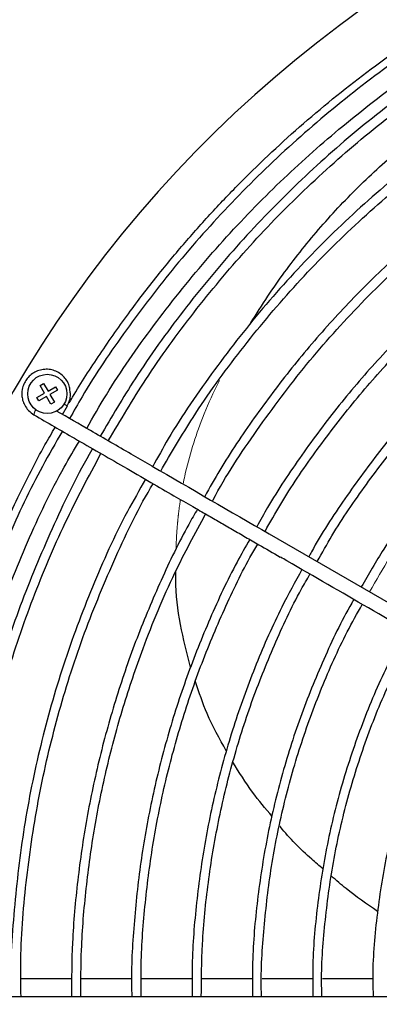
# Model space of a CAD drawing. Units: inches. Extents: x 933 to 1345, y 63 to 352.
# Drawn here: x 997 to 1006, y 256 to 281 of the extents above; entities that cross this region are included whole.
import ezdxf

# ---------------------------------------------------------------- set-up
doc = ezdxf.new("R2010")
doc.units = ezdxf.units.IN
doc.header["$LTSCALE"] = 0.2
doc.linetypes.add('PHANTOM', pattern=[63.5, 31.75, -6.35, 6.35, -6.35, 6.35, -6.35])
doc.styles.get("Standard").update_dxf_attribs({"font": 'txt.shx', "bigfont": 'bigfont.shx'})
doc.dimstyles.new('1／8', dxfattribs={"dimtxt": 3, "dimasz": 2.5, "dimexe": 1.25, "dimexo": 0.25, "dimtad": 3, "dimlfac": 8, "dimdsep": 46, "dimtxsty": 'Standard', "dimblk": 'OPEN30', "dimcen": 0, "dimclrt": 4, "dimadec": 1, "dimazin": 2, "dimtfac": 1, "dimtmove": 0, "dimatfit": 0, "dimldrblk": 'OPEN30', "dimfxl": 1, "dimarcsym": 0})

# ---------------------------------------------------------------- blocks, each defined once
blk = doc.blocks.new('_Open30')
at = {"color": 0, "linetype": 'ByBlock', "lineweight": -2}
for p, q in [((-1, 0.267949), (0, 0)), ((0, 0), (-1, -0.267949)), ((0, 0), (-1, 0))]:
    blk.add_line(p, q, dxfattribs=at)
blk = doc.blocks.new('*D44')
at = {"color": 0, "lineweight": -2}
for p, q in [((1023.239, 286.683), (968.068, 286.683)), ((969.318, 284.183), (969.318, 223.934)), ((982.367, 221.434), (968.068, 221.434))]:
    blk.add_line(p, q, dxfattribs=at)
at = {"layer": 'Defpoints', "color": 0}
for p in [(1023.489, 286.683), (969.318, 221.434), (982.617, 221.434)]:
    blk.add_point(p, dxfattribs=at)
at = {"color": 0, "linetype": 'ByBlock', "lineweight": -2, "xscale": 2.5, "yscale": 2.5, "zscale": 2.5}
for p, rotation in [((969.318, 286.683), 90), ((969.318, 221.434), 270)]:
    blk.add_blockref('_Open30', p, dxfattribs=dict(at, rotation=rotation))
at = {"color": 4, "insert": (967.193, 252.746), "char_height": 3, "attachment_point": 5, "rotation": 90}
blk.add_mtext('522', dxfattribs=at)
blk = doc.blocks.new('*D47')
at = {"color": 0, "lineweight": -2}
for p, q in [((1050.277, 275.921), (1065.733, 287.706)), ((998.686, 236.587), (1048.289, 274.406)), ((996.698, 235.071), (994.71, 233.555))]:
    blk.add_line(p, q, dxfattribs=at)
at = {"layer": 'Defpoints', "color": 0}
for p in [(1048.289, 274.406), (998.686, 236.587)]:
    blk.add_point(p, dxfattribs=at)
at = {"color": 0, "linetype": 'ByBlock', "lineweight": -2, "xscale": 2.5, "yscale": 2.5, "zscale": 2.5}
for p, rotation in [((1048.289, 274.406), 217.3235606423424), ((998.686, 236.587), 37.32356064234244)]:
    blk.add_blockref('_Open30', p, dxfattribs=dict(at, rotation=rotation))
at = {"color": 4, "insert": (1059.574, 285.683), "char_height": 3, "attachment_point": 5, "rotation": 37.3236}
blk.add_mtext('%%c497', dxfattribs=at)

msp = doc.modelspace()

# ---------------------------------------------------------------- linework, layer by layer
at = {"color": 3, "linetype": 'Continuous', "lineweight": 25}
for p, q in [((997.1966, 271.3007), (997.2832, 271.3507)), ((997.3091, 271.1058), (997.1966, 271.3007)), ((997.2832, 271.3507), (997.3957, 271.1558)), ((997.3957, 271.1558), (997.5906, 271.2683)), ((997.6406, 271.1817), (997.4457, 271.0692)), ((997.5906, 271.2683), (997.6406, 271.1817)), ((997.1142, 270.9933), (997.3091, 271.1058)), ((997.1642, 270.9067), (997.1142, 270.9933)), ((997.3591, 271.0192), (997.1642, 270.9067)), ((997.4716, 270.8244), (997.3591, 271.0192)), ((997.4457, 271.0692), (997.5582, 270.8744)), ((997.5582, 270.8744), (997.4716, 270.8244)), ((997.7667, 270.561), (997.8921, 270.7785)), ((1002.6139, 256.1554), (1001.3168, 256.1554)), ((1004.1486, 256.1554), (1002.8654, 256.1554)), ((1005.6812, 256.1554), (1004.4023, 256.1554))]:
    msp.add_line(p, q, dxfattribs=at)
at = {"color": 3, "linetype": 'PHANTOM', "lineweight": 18}
msp.add_line((999.5169, 269.5505), (999.5117, 269.5531), dxfattribs=at)
at = {"color": 7, "linetype": 'Continuous', "lineweight": 25}
msp.add_line((1000.0562, 269.2392), (999.5169, 269.5505), dxfattribs=at)
at = {"color": 3, "linetype": 'Continuous', "lineweight": 25}
msp.add_circle((997.3774, 271.0875), 0.5, dxfattribs=at)
at = {"color": 3}
msp.add_arc((1023.4874, 255.4961), 31.1876, 282.54567, 257.45433, dxfattribs=at)
at = {"color": 3, "linetype": 'PHANTOM', "lineweight": 18}
msp.add_arc((997.2483, 270.5511), 0.2067, 141.24834, 180.37793, dxfattribs=at)
at = {"color": 3, "linetype": 'Continuous', "lineweight": 25}
for points, knots in [([(997.938, 270.8581), (997.9655, 270.9059), (998.2096, 271.3312), (998.7258, 272.1147), (999.4625, 273.1701), (1000.2069, 274.1352), (1000.932, 275.0055), (1001.662, 275.8187), (1002.6711, 276.8636), (1004.0139, 278.1093), (1005.6937, 279.4515), (1007.4381, 280.6518), (1009.2302, 281.7098), (1011.1145, 282.6506), (1013.0789, 283.4628), (1014.9975, 284.1), (1016.851, 284.582), (1018.6249, 284.9317), (1020.4149, 285.1683), (1021.9781, 285.2934), (1022.9388, 285.2979), (1023.3028, 285.2996)], [0, 0, 0, 0, 0.0054291, 0.0482159, 0.092194, 0.1320103, 0.1680316, 0.203583, 0.2394606, 0.3108679, 0.3835502, 0.4507337, 0.5189569, 0.5880581, 0.6576891, 0.7278385, 0.7867072, 0.8459391, 0.9055277, 0.9642142, 1, 1, 1, 1]), ([(1002.5737, 272.9008), (1002.7161, 273.1299), (1003.1199, 273.7768), (1003.8711, 274.7902), (1004.8445, 275.915), (1005.9115, 276.9549), (1007.0339, 277.8891), (1008.2078, 278.7007), (1009.0142, 279.2087), (1009.4498, 279.4223), (1009.4674, 279.4309)], [0.00537019, 0.00537019, 0.00537019, 0.00537019, 0.08965933, 0.24368325, 0.39770513, 0.55171835, 0.70573115, 0.84983632, 0.99394169, 1, 1, 1, 1]), ([(993.6718, 255.496), (993.6829, 256.1141), (993.7046, 257.327), (993.875, 259.1045), (994.131, 260.7996), (994.4695, 262.4086), (994.8754, 263.9291), (995.3665, 265.4475), (995.9418, 266.9495), (996.6049, 268.4159), (997.1501, 269.5018), (997.4921, 270.087), (997.5804, 270.2382)], [0, 0, 0, 0, 0.1202189, 0.2358882, 0.347003, 0.4535524, 0.5555389, 0.6529665, 0.7638577, 0.8681847, 0.9659463, 1, 1, 1, 1]), ([(1001.0314, 264.1093), (1000.9392, 264.4708), (1000.7528, 265.2036), (1000.6494, 266.033), (1000.658, 266.4937), (1000.6593, 266.5648)], [0.0046561, 0.0046561, 0.0046561, 0.0046561, 0.45426166, 0.91582057, 1, 1, 1, 1]), ([(1001.9444, 261.974), (1001.7719, 262.2872), (1001.4585, 262.8564), (1001.252, 263.4657), (1001.1591, 263.7398), (1001.1591, 263.7398), (1001.1575, 263.7444), (1001.1547, 263.7528)], [0, 0, 0, 0, 0.5502345, 1, 1, 1, 1.4319217, 1.4319217, 1.4319217, 1.4319217]), ([(1003.1181, 260.2959), (1002.9456, 260.5013), (1002.5732, 260.9448), (1002.274, 261.4299), (1002.1135, 261.6902)], [0, 0, 0, 0, 0.4633307, 1, 1, 1, 1]), ([(1004.4207, 258.959), (1004.3218, 259.0427), (1003.9281, 259.3759), (1003.5575, 259.7476), (1003.3152, 260.0502), (1003.309, 260.0579)], [0, 0, 0, 0, 0.2462452, 0.9807234, 1, 1, 1, 1]), ([(1005.8091, 257.8776), (1005.534, 258.0646), (1005.1226, 258.3442), (1004.7538, 258.67), (1004.6317, 258.7778)], [0, 0, 0, 0, 0.6689573, 1, 1, 1, 1]), ([(997.997, 256.1554), (997.9167, 256.1554), (997.6653, 256.1554), (997.2344, 256.1554), (996.8841, 256.1554), (996.7047, 256.1554)], [0, 0, 0, 0, 0.18649339, 0.58332108, 1, 1, 1, 1]), ([(999.5327, 256.1554), (999.3111, 256.1554), (998.8802, 256.1554), (998.4496, 256.1554), (998.2405, 256.1554)], [0, 0, 0, 0, 0.5143807, 1, 1, 1, 1]), ([(1001.0756, 256.1554), (1000.8813, 256.1554), (1000.4461, 256.1554), (1000.0121, 256.1554), (999.7718, 256.1554)], [0, 0, 0, 0, 0.4463955, 1, 1, 1, 1])]:
    msp.add_open_spline(points, degree=3, knots=knots, dxfattribs=at)
at = {"color": 7, "linetype": 'Continuous', "lineweight": 25}
for points, knots in [([(1023.3032, 285.0996), (1023.1455, 285.1028), (1022.2643, 285.1205), (1020.702, 284.9994), (1018.6301, 284.7381), (1016.6223, 284.33), (1014.6474, 283.7874), (1012.7147, 283.109), (1010.7955, 282.2825), (1008.903, 281.3024), (1007.0521, 280.1647), (1005.2897, 278.8945), (1003.6248, 277.4988), (1002.0673, 275.9845), (1000.6497, 274.3924), (999.3835, 272.7315), (998.4895, 271.4267), (998.0519, 270.6439), (997.9473, 270.4568)], [0, 0, 0, 0, 0.0154439, 0.0862925, 0.1530948, 0.2198974, 0.2867073, 0.3535089, 0.4203049, 0.491161, 0.5620116, 0.6328546, 0.7037024, 0.7745521, 0.8454015, 0.9122032, 0.9790053, 1, 1, 1, 1]), ([(998.384, 270.2047), (998.548, 270.493), (999.064, 271.3997), (1000.0747, 272.8374), (1001.4019, 274.5097), (1002.8278, 276.0453), (1004.3269, 277.45), (1005.8907, 278.7176), (1007.376, 279.7806), (1008.3699, 280.3663), (1008.7859, 280.6114)], [0, 0, 0, 0, 0.0668595, 0.210263, 0.3536669, 0.4970725, 0.6322869, 0.7674961, 0.9026976, 1, 1, 1, 1]), ([(1008.9235, 280.373), (1008.855, 280.335), (1008.1671, 279.9537), (1006.9347, 279.1009), (1005.2442, 277.8128), (1003.6621, 276.3899), (1002.1863, 274.8585), (1000.832, 273.2193), (999.6673, 271.6039), (999.0195, 270.4987), (998.7299, 270.0049)], [0, 0, 0, 0, 0.0159795, 0.1604866, 0.30506, 0.4496287, 0.5942025, 0.7386803, 0.8832279, 1, 1, 1, 1]), ([(998.9343, 269.8869), (999.2465, 270.4142), (999.9153, 271.5437), (1001.0993, 273.1732), (1002.4442, 274.7861), (1003.9078, 276.2929), (1005.4755, 277.6927), (1007.15, 278.9585), (1008.3448, 279.7827), (1008.9996, 280.1442), (1009.042, 280.1677)], [0, 0, 0, 0, 0.1260791, 0.270054, 0.4139912, 0.5580155, 0.7020347, 0.8460564, 0.9900214, 1, 1, 1, 1]), ([(1009.6944, 279.0377), (1009.5983, 278.9843), (1008.8826, 278.5862), (1007.6287, 277.7066), (1005.9516, 276.3989), (1004.3913, 274.9513), (1002.9437, 273.3914), (1001.6323, 271.717), (1000.6702, 270.3262), (1000.1987, 269.4683), (1000.0686, 269.2315)], [0, 0, 0, 0, 0.02373403, 0.17679295, 0.32977292, 0.48276015, 0.6357046, 0.7886993, 0.94169839, 1, 1, 1, 1]), ([(1000.2718, 269.1142), (1000.5406, 269.5757), (1001.162, 270.6425), (1002.2988, 272.2108), (1003.6455, 273.8233), (1005.117, 275.324), (1006.7022, 276.7028), (1008.2663, 277.8837), (1009.3399, 278.5383), (1009.8154, 278.8282)], [0, 0, 0, 0, 0.1163148, 0.2688492, 0.4212813, 0.5737457, 0.726183, 0.8787129, 1, 1, 1, 1]), ([(1010.4634, 277.7058), (1010.1372, 277.5092), (1009.3554, 277.0381), (1008.1799, 276.1958), (1006.9341, 275.1971), (1005.7545, 274.1205), (1004.6444, 272.9738), (1003.6062, 271.7605), (1002.65, 270.4826), (1001.9096, 269.3827), (1001.522, 268.6926), (1001.3947, 268.4659)], [0, 0, 0, 0, 0.0872657, 0.2090959, 0.331026, 0.4530163, 0.5747916, 0.6965504, 0.8186596, 0.9404373, 1, 1, 1, 1]), ([(1001.5923, 268.3518), (1001.5974, 268.3615), (1001.926, 268.9919), (1002.718, 270.167), (1003.9702, 271.8534), (1005.3759, 273.4189), (1006.8985, 274.8695), (1008.5452, 276.1754), (1009.7805, 277.0515), (1010.4882, 277.4444), (1010.5837, 277.4975)], [0, 0, 0, 0, 0.0025334, 0.1644975, 0.3267492, 0.4885491, 0.6506284, 0.8127047, 0.9747332, 1, 1, 1, 1]), ([(1011.2337, 276.3717), (1011.0755, 276.2804), (1010.4562, 275.9231), (1009.4319, 275.2073), (1008.1692, 274.2291), (1006.9774, 273.1633), (1005.8581, 272.0228), (1004.8153, 270.8111), (1003.8616, 269.5306), (1003.164, 268.4901), (1002.817, 267.8605), (1002.7268, 267.6968)], [0, 0, 0, 0, 0.0445709, 0.1745676, 0.3046343, 0.4345064, 0.5646068, 0.6945949, 0.8244861, 0.9543748, 1, 1, 1, 1]), ([(1002.9345, 267.5769), (1003.066, 267.8108), (1003.4548, 268.5025), (1004.1981, 269.5941), (1005.1537, 270.8481), (1006.1949, 272.0343), (1007.311, 273.1494), (1008.4976, 274.1906), (1009.754, 275.1434), (1010.7089, 275.8026), (1011.2586, 276.1151), (1011.3514, 276.1678)], [0, 0, 0, 0, 0.0661722, 0.19572944, 0.32530229, 0.45498108, 0.58474409, 0.71427766, 0.84403938, 0.97368037, 1, 1, 1, 1]), ([(1011.9996, 275.0451), (1011.955, 275.0201), (1011.4465, 274.735), (1010.5268, 274.0981), (1009.2542, 273.1324), (1008.0581, 272.0697), (1006.9397, 270.9272), (1005.9022, 269.7097), (1004.9636, 268.4158), (1004.3478, 267.4855), (1004.075, 266.973), (1004.0528, 266.9313)], [0, 0, 0, 0, 0.0133465, 0.1523343, 0.2916499, 0.4307821, 0.5699329, 0.709182, 0.8482836, 0.9876324, 1, 1, 1, 1]), ([(1004.2674, 266.8073), (1004.3906, 267.0277), (1004.7703, 267.7074), (1005.5093, 268.7843), (1006.4743, 270.0336), (1007.5297, 271.2073), (1008.6635, 272.3064), (1009.8741, 273.3185), (1011.0262, 274.1685), (1011.799, 274.6371), (1012.122, 274.833)], [0, 0, 0, 0, 0.06668107, 0.20566013, 0.34449107, 0.48355821, 0.62227801, 0.7613062, 0.9002216, 1, 1, 1, 1]), ([(1012.7673, 273.7154), (1012.3278, 273.4375), (1011.438, 272.8749), (1010.1827, 271.9018), (1008.9908, 270.8348), (1007.8823, 269.6784), (1006.8691, 268.4405), (1006.0309, 267.2669), (1005.5787, 266.4815), (1005.3923, 266.1579)], [0, 0, 0, 0, 0.1460596, 0.2957403, 0.4457363, 0.5953438, 0.7454008, 0.8950626, 1, 1, 1, 1]), ([(997.9544, 271.18), (997.9516, 271.2167), (997.9446, 271.3072), (997.8779, 271.4311), (997.7842, 271.5472), (997.6674, 271.6353), (997.5318, 271.6945), (997.3851, 271.7201), (997.2363, 271.7101), (997.0938, 271.6652), (996.9667, 271.5885), (996.8637, 271.4871), (996.7889, 271.3697), (996.7355, 271.2251), (996.7213, 271.074), (996.7455, 270.9224), (996.7985, 270.7884), (996.8924, 270.6529), (996.9867, 270.587), (997.0365, 270.5522)], [0, 0, 0, 0, 0.0436515, 0.1074429, 0.1640311, 0.2219798, 0.2808678, 0.3397769, 0.398697, 0.4575779, 0.5164496, 0.5741425, 0.6282879, 0.6809107, 0.7566209, 0.806059, 0.8630768, 0.9277363, 1, 1, 1, 1]), ([(997.8869, 270.7815), (997.9093, 270.8289), (997.9517, 270.9183), (997.9782, 271.0571), (997.9619, 271.1415), (997.9544, 271.18)], [0, 0, 0, 0, 0.3793171, 0.717025, 1, 1, 1, 1]), ([(997.8052, 270.8287), (997.8195, 270.8205), (997.8456, 270.8054), (997.8756, 270.7881), (997.8824, 270.7842), (997.8853, 270.7825)], [0.05826842, 0.05826842, 0.05826842, 0.05826842, 0.36740093, 0.7247057, 1, 1, 1, 1]), ([(997.0365, 270.5522), (997.3819, 270.3528), (998.1451, 269.9121), (998.9081, 269.4716), (999.3259, 269.2304)], [0, 0, 0, 0, 0.4524778, 1, 1, 1, 1]), ([(999.5169, 269.5505), (999.1716, 269.7499), (998.538, 270.1157), (997.9043, 270.4816), (997.6159, 270.6481)], [0, 0, 0, 0, 0.5422472, 0.99501433, 0.99501433, 0.99501433, 0.99501433]), ([(997.7632, 270.1331), (997.5905, 269.8359), (997.0749, 268.9487), (996.3433, 267.4014), (995.8547, 266.1273), (995.6105, 265.4903)], [0, 0, 0, 0, 0.2012275, 0.6006313, 1, 1, 1, 1]), ([(998.5369, 269.6859), (998.5307, 269.6757), (998.1572, 269.0595), (997.5416, 267.7651), (996.7076, 265.8101), (996.0384, 263.7904), (995.5148, 261.7287), (995.1513, 259.6344), (994.9386, 257.6182), (994.9246, 256.3022), (994.9183, 255.6937)], [0, 0, 0, 0, 0.00245857, 0.14782008, 0.29322714, 0.43854674, 0.58379787, 0.72926298, 0.87434416, 0.99915467, 0.99915467, 0.99915467, 0.99915467]), ([(996.0812, 265.3216), (996.3371, 265.9852), (996.849, 267.3126), (997.5727, 268.8313), (998.0661, 269.6631), (998.1965, 269.8829)], [0, 0, 0, 0, 0.4238303, 0.8476997, 1, 1, 1, 1]), ([(995.1519, 255.6937), (995.163, 256.3614), (995.1858, 257.728), (995.4142, 259.7847), (995.7875, 261.8508), (996.3154, 263.8849), (996.9937, 265.8727), (997.7921, 267.7774), (998.4344, 268.98), (998.7468, 269.5648)], [0, 0, 0, 0, 0.1382616, 0.2829626, 0.4280029, 0.572838, 0.7177373, 0.862745, 1, 1, 1, 1]), ([(999.3259, 269.2304), (999.5583, 269.0962), (999.9866, 268.849), (1000.5743, 268.5097), (1001.0525, 268.2336), (1001.442, 268.0087), (1001.7813, 267.8128), (1002.1086, 267.6238), (1002.4413, 267.4317), (1002.8465, 267.1978), (1003.141, 267.0278), (1003.3227, 266.9229)], [0, 0, 0, 0, 0.1744851, 0.3215662, 0.4412365, 0.53352, 0.6139952, 0.6958856, 0.7791911, 0.8637175, 1, 1, 1, 1]), ([(1000.0511, 269.2416), (1001.0485, 268.6658), (1003.2232, 267.4102), (1006.5793, 265.4726), (1010.3339, 263.3049), (1014.277, 261.0283), (1017.0417, 259.4321), (1018.4082, 258.6431)], [0, 0, 0, 0, 0.1636315, 0.356767, 0.5499095, 0.7775421, 1, 1, 1, 1]), ([(999.8864, 268.9073), (999.729, 268.6339), (999.2182, 267.7469), (998.5096, 266.1622), (997.7621, 264.1705), (997.1831, 262.1222), (996.759, 260.0357), (996.5195, 257.9238), (996.421, 256.4706), (996.45, 255.7282), (996.4513, 255.6937)], [0, 0, 0, 0, 0.0685297, 0.2223893, 0.3764606, 0.5306061, 0.6844697, 0.8385345, 0.9924947, 1, 1, 1, 1]), ([(996.7071, 255.6937), (996.7021, 256.0119), (996.6858, 257.0301), (996.8338, 258.7454), (997.143, 260.8231), (997.6241, 262.8696), (998.2568, 264.8746), (999.0603, 266.815), (999.6741, 268.1242), (1000.0581, 268.7592), (1000.0798, 268.7952)], [0, 0, 0, 0, 0.0697888, 0.223255, 0.376796, 0.5302142, 0.6838382, 0.837264, 0.9907917, 1, 1, 1, 1]), ([(1001.2096, 268.1429), (1001.1351, 268.0147), (1000.7936, 267.4271), (1000.2723, 266.3317), (999.6516, 264.8624), (999.13, 263.3527), (998.7019, 261.8141), (998.3703, 260.251), (998.1398, 258.6717), (998.0046, 257.1501), (997.9958, 256.1562), (997.9917, 255.6937)], [0, 0, 0, 0, 0.0342, 0.1568318, 0.2795215, 0.402214, 0.5251378, 0.6478622, 0.7707021, 0.8932935, 1, 1, 1, 1]), ([(998.2339, 255.6937), (998.235, 256.094), (998.2378, 257.019), (998.3578, 258.466), (998.5738, 260.0271), (998.8902, 261.573), (999.3005, 263.0961), (999.8639, 264.7545), (1000.5472, 266.4125), (1001.1504, 267.5248), (1001.4198, 268.0215)], [0, 0, 0, 0, 0.0932549, 0.2154827, 0.3379741, 0.4603529, 0.5829243, 0.7052974, 0.8683837, 1, 1, 1, 1]), ([(1002.5447, 267.3721), (1002.4348, 267.1801), (1002.0606, 266.526), (1001.5201, 265.3569), (1000.925, 263.8741), (1000.4355, 262.353), (1000.0472, 260.8039), (999.7606, 259.232), (999.5879, 257.6437), (999.5138, 256.4611), (999.5307, 255.8112), (999.5337, 255.6937)], [0, 0, 0, 0, 0.0544043, 0.1853535, 0.3163735, 0.447371, 0.5781227, 0.7090339, 0.8400774, 0.9710893, 1, 1, 1, 1]), ([(999.7757, 255.6937), (999.7722, 255.9048), (999.7598, 256.6418), (999.8483, 257.9036), (1000.039, 259.4695), (1000.3393, 261.0181), (1000.7402, 262.5432), (1001.2399, 264.04), (1001.8448, 265.4968), (1002.3503, 266.5702), (1002.682, 267.1392), (1002.7489, 267.2541)], [0, 0, 0, 0, 0.0524687, 0.1831759, 0.3138928, 0.4444536, 0.5749112, 0.7056249, 0.8363165, 0.9669386, 1, 1, 1, 1]), ([(1014.7605, 260.3197), (1013.576, 261.0036), (1011.2068, 262.3714), (1007.451, 264.5398), (1004.8259, 266.0554), (1003.3831, 266.8885), (1003.3277, 266.9204)], [0, 0, 0, 0, 0.31001, 0.62002313, 0.98541224, 1, 1, 1, 1]), ([(1003.8771, 266.6032), (1003.7024, 266.2865), (1003.2702, 265.503), (1002.6973, 264.1948), (1002.1461, 262.6942), (1001.7072, 261.1576), (1001.3756, 259.592), (1001.1628, 258.0079), (1001.0617, 256.7044), (1001.0735, 255.9328), (1001.0772, 255.6937)], [0, 0, 0, 0, 0.0952447, 0.2356304, 0.3756436, 0.516143, 0.6562306, 0.7967784, 0.9370128, 1, 1, 1, 1]), ([(1001.3082, 255.6937), (1001.3124, 256.1434), (1001.3214, 257.1196), (1001.4714, 258.6161), (1001.7285, 260.1739), (1002.0994, 261.7086), (1002.5743, 263.2136), (1003.1629, 264.6774), (1003.6676, 265.7699), (1004.0073, 266.3545), (1004.0826, 266.4841)], [0, 0, 0, 0, 0.119726, 0.2599149, 0.4000326, 0.5399721, 0.6801093, 0.819942, 0.9600819, 1, 1, 1, 1]), ([(1005.2024, 265.8381), (1005.1838, 265.8069), (1004.8916, 265.3172), (1004.4254, 264.3143), (1003.8171, 262.8349), (1003.3359, 261.3077), (1002.9676, 259.7501), (1002.7262, 258.1674), (1002.6053, 256.8118), (1002.6138, 255.9856), (1002.6168, 255.6937)], [0, 0, 0, 0, 0.01029425, 0.16162725, 0.31263101, 0.46369393, 0.61493119, 0.76587898, 0.91726743, 1, 1, 1, 1]), ([(1002.8458, 255.6937), (1002.8436, 255.7557), (1002.8229, 256.3442), (1002.8986, 257.4599), (1003.0801, 259.0286), (1003.3938, 260.5781), (1003.8191, 262.0994), (1004.3658, 263.5812), (1004.8978, 264.7902), (1005.2873, 265.4809), (1005.4182, 265.713)], [0, 0, 0, 0, 0.0178171, 0.1688806, 0.3199078, 0.4707474, 0.62181, 0.7725932, 0.923586, 1, 1, 1, 1]), ([(995.6105, 265.4903), (995.3807, 264.8039), (994.9212, 263.4311), (994.4254, 261.3149), (994.075, 259.1712), (993.8854, 257.0067), (993.8541, 254.8345), (993.9797, 252.707), (994.251, 250.6351), (994.6563, 248.6272), (995.2004, 246.6528), (995.8756, 244.7182), (996.7137, 242.806), (997.3428, 241.5129), (997.7373, 240.8728), (997.7521, 240.8487)], [0, 0, 0, 0, 0.0850763, 0.1701542, 0.2552405, 0.3403265, 0.4254007, 0.5104807, 0.5907016, 0.6709229, 0.751153, 0.831373, 0.9115863, 0.9966753, 1, 1, 1, 1]), ([(1006.5455, 265.0626), (1006.3918, 264.7858), (1005.9791, 264.0425), (1005.4382, 262.7659), (1004.9164, 261.2509), (1004.5247, 259.6954), (1004.2679, 258.113), (1004.142, 256.7747), (1004.153, 255.967), (1004.1567, 255.6937)], [0, 0, 0, 0, 0.0971044, 0.2607868, 0.4245066, 0.5885162, 0.7522379, 0.9161479, 1, 1, 1, 1]), ([(1004.3874, 255.6937), (1004.3841, 255.7907), (1004.3627, 256.4144), (1004.4503, 257.5651), (1004.6567, 259.1327), (1005.003, 260.6777), (1005.4746, 262.1873), (1006.0449, 263.6207), (1006.5155, 264.5182), (1006.7417, 264.9494)], [0, 0, 0, 0, 0.0301641, 0.1939035, 0.3575786, 0.5214377, 0.6852087, 0.8487603, 1, 1, 1, 1]), ([(1007.8764, 264.2942), (1007.8066, 264.1749), (1007.4668, 263.5938), (1006.9829, 262.4831), (1006.4369, 260.9741), (1006.0363, 259.4183), (1005.7836, 257.8335), (1005.6703, 256.5867), (1005.6899, 255.8725), (1005.6948, 255.6937)], [0, 0, 0, 0, 0.0462167, 0.2250549, 0.4037972, 0.5826635, 0.7611726, 0.9402109, 1, 1, 1, 1]), ([(1017.626, 255.6937), (1017.4137, 255.6937), (1016.9775, 255.6937), (1016.3538, 255.6937), (1015.7913, 255.6937), (1015.3313, 255.6937), (1014.5775, 255.6937), (1013.0968, 255.6937), (1010.171, 255.6937), (1006.7332, 255.6937), (1003.1824, 255.6937), (1000.9061, 255.6937), (999.3386, 255.6937), (998.503, 255.6937), (997.8239, 255.6937), (997.2481, 255.6937), (996.7026, 255.6937), (996.0148, 255.6937), (995.1848, 255.6937), (994.5844, 255.6937), (994.2605, 255.6937)], [0, 0, 0, 0, 0.0271462, 0.0557652, 0.0797411, 0.0990739, 0.1145909, 0.1761558, 0.2884888, 0.4890797, 0.6167305, 0.7443816, 0.781826, 0.8185684, 0.8520297, 0.8693751, 0.8928235, 0.922411, 0.9581369, 1, 1, 1, 1])]:
    msp.add_open_spline(points, degree=3, knots=knots, dxfattribs=at)
at = {"color": 7, "lineweight": 18}
msp.add_open_spline([(1012.8896, 273.5035), (1012.866, 273.4904), (1012.3838, 273.2217), (1011.4998, 272.6029), (1010.2499, 271.6453), (1009.0849, 270.5851), (1007.9989, 269.4428), (1007.0078, 268.2197), (1006.2023, 267.0834), (1005.7729, 266.3321), (1005.6037, 266.0359)], degree=3, knots=[0, 0, 0, 0, 0.0076721, 0.1570115, 0.3060577, 0.455502, 0.6044965, 0.7539343, 0.9029943, 1, 1, 1, 1], dxfattribs=at)
at = {"color": 3, "lineweight": 18}
msp.add_open_spline([(1000.8449, 268.7833), (1000.8592, 268.8543), (1000.9239, 269.1771), (1001.0736, 269.7444), (1001.3477, 270.5125), (1001.5887, 271.071), (1001.748, 271.3848), (1001.7706, 271.4293)], degree=3, knots=[0, 0, 0, 0, 0.0778438, 0.3542532, 0.6273014, 0.9472037, 1, 1, 1, 1], dxfattribs=at)
at = {"color": 3, "linetype": 'PHANTOM', "lineweight": 18}
msp.add_open_spline([(1000.6676, 267.1456), (1000.6685, 267.221), (1000.6714, 267.4031), (1000.6903, 267.6633), (1000.7143, 267.9221), (1000.7411, 268.1557), (1000.7645, 268.3115), (1000.7768, 268.3932)], degree=3, knots=[0.03117199, 0.03117199, 0.03117199, 0.03117199, 0.20685213, 0.4560722, 0.63639225, 0.80939544, 1, 1, 1, 1], dxfattribs=at)

# ---------------------------------------------------------------- dimensions: what is measured, and where the dimension line sits
dim = msp.add_diameter_dim_2p(p1=(998.6863, 236.5866), p2=(1048.2886, 274.4056), text='%%c497', dimstyle='1／8', override={"dimtxsty": 'Standard'})
dim.commit()
dim.dimension.update_dxf_attribs({"geometry": '*D47', "text_midpoint": (1060.8627, 283.9927), "dimtype": 163})
dim = msp.add_linear_dim(base=(969.3179, 221.4335), p1=(1023.4892, 286.6835), p2=(982.6172, 221.4335), angle=90, dimstyle='1／8')
dim.commit()
dim.dimension.update_dxf_attribs({"geometry": '*D44', "text_midpoint": (969.3179, 252.746), "dimtype": 160})

doc.saveas('drawing.dxf')
